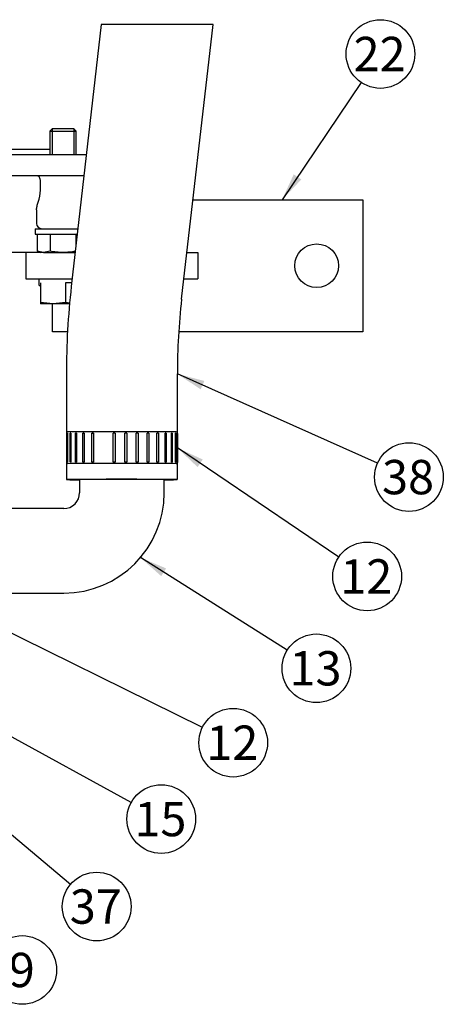
# Model space of a CAD drawing. Units: millimetres. Extents: x 0 to 410, y 0 to 287.
# Drawn here: x 108 to 140, y 58 to 132 of the extents above; entities that cross this region are included whole.
import ezdxf
from ezdxf.enums import TextEntityAlignment as Align

# ---------------------------------------------------------------- set-up
doc = ezdxf.new("R2010")
doc.units = ezdxf.units.MM
for name, color, linetype in [('17010018.1_', 7, 'Continuous'), ('17110008', 7, 'Continuous'), ('17111010_CODO', 7, 'Continuous'), ('54082025_ABRAZAD', 7, 'Continuous'), ('DIAMETROM10_DIN6', 7, 'Continuous'), ('DIAMETROM12_DIN1', 7, 'Continuous'), ('DIN-931_M10_X_40', 7, 'Continuous'), ('DIN-933_M12_X_30', 7, 'Continuous'), ('M87503242_1A0102', 7, 'Continuous'), ('Predeterminado', 7, 'Continuous')]:
    doc.layers.add(name, color=color, linetype=linetype)
doc.styles.add('SEACAD_Arial', font='arial.ttf')

# ---------------------------------------------------------------- blocks, each defined once
blk = doc.blocks.new('SEANNOT_GROUP39')
at = {"layer": 'Predeterminado', "linetype": 'Continuous'}
blk.add_hatch(color=7, dxfattribs=at).paths.add_polyline_path([(122.224, 104.916), (120.183, 105.446), (121.941, 104.282)])
at = {"layer": 'Predeterminado', "color": 7, "linetype": 'Continuous'}
blk.add_lwpolyline([(135.331, 98.693), (120.183, 105.446)], dxfattribs=at)
blk.add_circle((137.706, 97.634), 2.6, dxfattribs=at)
at = {"layer": 'Predeterminado', "color": 7, "linetype": 'Continuous', "style": 'SEACAD_Arial'}
blk.add_text('38', height=2.6, dxfattribs=at).set_placement((135.671, 98.934), align=Align.TOP_LEFT)
blk = doc.blocks.new('SEANNOT_GROUP43')
at = {"layer": 'Predeterminado', "linetype": 'Continuous'}
blk.add_hatch(color=7, dxfattribs=at).paths.add_polyline_path([(87.214, 88.176), (85.399, 89.25), (86.767, 87.645)])
at = {"layer": 'Predeterminado', "color": 7, "linetype": 'Continuous'}
blk.add_lwpolyline([(112.083, 66.78), (85.399, 89.25)], dxfattribs=at)
blk.add_circle((114.072, 65.105), 2.6, dxfattribs=at)
at = {"layer": 'Predeterminado', "color": 7, "linetype": 'Continuous', "style": 'SEACAD_Arial'}
blk.add_text('37', height=2.6, dxfattribs=at).set_placement((112.037, 66.405), align=Align.TOP_LEFT)
blk = doc.blocks.new('SEANNOT_GROUP64')
at = {"layer": 'Predeterminado', "linetype": 'Continuous'}
blk.add_hatch(color=7, dxfattribs=at).paths.add_polyline_path([(122.099, 98.966), (120.183, 99.846), (121.71, 98.392)])
at = {"layer": 'Predeterminado', "color": 7, "linetype": 'Continuous'}
blk.add_lwpolyline([(132.392, 91.569), (120.183, 99.846)], dxfattribs=at)
blk.add_circle((134.544, 90.11), 2.6, dxfattribs=at)
at = {"layer": 'Predeterminado', "color": 7, "linetype": 'Continuous', "style": 'SEACAD_Arial'}
blk.add_text('12', height=2.6, dxfattribs=at).set_placement((132.509, 91.41), align=Align.TOP_LEFT)
blk = doc.blocks.new('SEANNOT_GROUP65')
at = {"layer": 'Predeterminado', "linetype": 'Continuous'}
blk.add_hatch(color=7, dxfattribs=at).paths.add_polyline_path([(119.327, 90.719), (117.382, 91.534), (118.957, 90.132)])
at = {"layer": 'Predeterminado', "color": 7, "linetype": 'Continuous'}
blk.add_lwpolyline([(128.5, 84.535), (117.382, 91.534)], dxfattribs=at)
blk.add_circle((130.7, 83.15), 2.6, dxfattribs=at)
at = {"layer": 'Predeterminado', "color": 7, "linetype": 'Continuous', "style": 'SEACAD_Arial'}
blk.add_text('13', height=2.6, dxfattribs=at).set_placement((128.665, 84.45), align=Align.TOP_LEFT)
blk = doc.blocks.new('SEANNOT_GROUP66')
at = {"layer": 'Predeterminado', "linetype": 'Continuous'}
blk.add_hatch(color=7, dxfattribs=at).paths.add_polyline_path([(106.501, 86.744), (104.482, 87.354), (106.194, 86.122)])
at = {"layer": 'Predeterminado', "color": 7, "linetype": 'Continuous'}
blk.add_lwpolyline([(122.072, 78.668), (104.482, 87.354)], dxfattribs=at)
blk.add_circle((124.403, 77.516), 2.6, dxfattribs=at)
at = {"layer": 'Predeterminado', "color": 7, "linetype": 'Continuous', "style": 'SEACAD_Arial'}
blk.add_text('12', height=2.6, dxfattribs=at).set_placement((122.369, 78.816), align=Align.TOP_LEFT)
blk = doc.blocks.new('SEANNOT_GROUP67')
at = {"layer": 'Predeterminado', "linetype": 'Continuous'}
blk.add_hatch(color=7, dxfattribs=at).paths.add_polyline_path([(99.512, 82.799), (97.522, 83.495), (99.179, 82.191)])
at = {"layer": 'Predeterminado', "color": 7, "linetype": 'Continuous'}
blk.add_lwpolyline([(116.681, 72.984), (97.522, 83.495)], dxfattribs=at)
blk.add_circle((118.96, 71.733), 2.6, dxfattribs=at)
at = {"layer": 'Predeterminado', "color": 7, "linetype": 'Continuous', "style": 'SEACAD_Arial'}
blk.add_text('15', height=2.6, dxfattribs=at).set_placement((116.925, 73.033), align=Align.TOP_LEFT)
blk = doc.blocks.new('SEANNOT_GROUP68')
at = {"layer": 'Predeterminado', "linetype": 'Continuous'}
blk.add_hatch(color=7, dxfattribs=at).paths.add_polyline_path([(95.187, 72.904), (93.419, 74.053), (94.719, 72.393)])
at = {"layer": 'Predeterminado', "color": 7, "linetype": 'Continuous'}
blk.add_lwpolyline([(106.52, 62.056), (93.419, 74.053)], dxfattribs=at)
blk.add_circle((108.438, 60.3), 2.6, dxfattribs=at)
at = {"layer": 'Predeterminado', "color": 7, "linetype": 'Continuous', "style": 'SEACAD_Arial'}
blk.add_text('9', height=2.6, dxfattribs=at).set_placement((107.42, 61.6), align=Align.TOP_LEFT)
blk = doc.blocks.new('SEANNOT_GROUP76')
at = {"layer": 'Predeterminado', "linetype": 'Continuous'}
blk.add_hatch(color=7, dxfattribs=at).paths.add_polyline_path([(128.984, 120.564), (128.108, 118.646), (129.559, 120.177)])
at = {"layer": 'Predeterminado', "color": 7, "linetype": 'Continuous'}
blk.add_lwpolyline([(134.098, 127.525), (128.108, 118.646)], dxfattribs=at)
blk.add_circle((135.552, 129.681), 2.6, dxfattribs=at)
at = {"layer": 'Predeterminado', "color": 7, "linetype": 'Continuous', "style": 'SEACAD_Arial'}
blk.add_text('22', height=2.6, dxfattribs=at).set_placement((133.517, 130.981), align=Align.TOP_LEFT)
blk = doc.blocks.new('SE17')
at = {"layer": '17010018.1_', "color": 7, "linetype": 'Continuous'}
for p, q in [((110.522, 122.446), (94.479, 122.446)), ((113.291, 122.046), (45.021, 122.046)), ((113.108, 120.446), (94.789, 120.446)), ((109.814, 119.372), (109.814, 120.046)), ((109.522, 117.885), (109.522, 116.846)), ((109.822, 114.646), (106.171, 114.646))]:
    blk.add_line(p, q, dxfattribs=at)
for centre, radius, start, end in [((107.078, 119.385), 2.736, 340.11748, 359.7297), ((109.922, 116.846), 0.4, 180, 270)]:
    blk.add_arc(centre, radius, start, end, dxfattribs=at)
for points, knots in [([(109.814, 120.046), (109.814, 120.075), (109.813, 120.102), (109.807, 120.157), (109.803, 120.183), (109.786, 120.258), (109.77, 120.302), (109.741, 120.355), (109.731, 120.371), (109.71, 120.398), (109.698, 120.409), (109.664, 120.437), (109.639, 120.446), (109.614, 120.446)], [0, 0, 0, 0, 0.125, 0.125, 0.25, 0.25, 0.5, 0.5, 0.625, 0.625, 0.75, 0.75, 1, 1, 1, 1]), ([(109.522, 117.872), (109.522, 117.879), (109.522, 117.887), (109.524, 117.933), (109.528, 117.974), (109.541, 118.06), (109.551, 118.106), (109.584, 118.248), (109.615, 118.349), (109.651, 118.455)], [0.7371322, 0.7371322, 0.7371322, 0.7371322, 0.75, 0.75, 0.8125, 0.8125, 0.875, 0.875, 1, 1, 1, 1])]:
    blk.add_open_spline(points, degree=3, knots=knots, dxfattribs=at)
at = {"layer": '17110008', "color": 7, "linetype": 'Continuous'}
for p, q in [((121.357, 118.646), (134.221, 118.646)), ((134.221, 118.646), (134.221, 108.646)), ((108.721, 114.646), (108.721, 112.646)), ((120.898, 114.646), (121.721, 114.646)), ((121.721, 114.646), (121.721, 112.646)), ((108.721, 112.646), (111.438, 112.646)), ((112.005, 112.646), (112.214, 112.646)), ((120.669, 112.646), (121.721, 112.646)), ((110.721, 108.646), (110.721, 110.746)), ((111.868, 108.646), (110.721, 108.646)), ((134.221, 108.646), (120.282, 108.646))]:
    blk.add_line(p, q, dxfattribs=at)
blk.add_circle((130.721, 113.646), 1.65, dxfattribs=at)
at = {"layer": '17111010_CODO', "color": 7, "linetype": 'Continuous'}
for p, q in [((112.783, 97.446), (112.783, 96.446)), ((119.183, 96.446), (119.183, 97.446)), ((111.583, 95.246), (105.281, 95.246)), ((105.281, 88.846), (111.583, 88.846))]:
    blk.add_line(p, q, dxfattribs=at)
for radius, start, end in [(7.6, 269.99984, 359.99966), (1.2, 269.99899, 359.99862)]:
    blk.add_arc((111.583, 96.446), radius, start, end, dxfattribs=at)
at = {"layer": '54082025_ABRAZAD', "color": 7, "linetype": 'Continuous'}
for p, q in [((111.783, 101.046), (111.783, 98.646)), ((111.834, 98.749), (111.834, 100.949)), ((111.834, 100.949), (111.86, 100.949)), ((111.86, 100.95), (111.86, 98.75)), ((112.061, 98.753), (112.061, 100.953)), ((112.061, 100.953), (112.118, 100.953)), ((112.118, 100.954), (112.118, 98.754)), ((112.46, 98.757), (112.46, 100.957)), ((112.46, 100.957), (112.544, 100.956)), ((112.544, 100.957), (112.544, 98.757)), ((113.012, 98.76), (113.012, 100.96)), ((113.012, 100.96), (113.12, 100.959)), ((113.12, 100.96), (113.12, 98.76)), ((113.695, 98.763), (113.695, 100.962)), ((113.695, 100.962), (113.801, 100.962)), ((113.822, 100.963), (113.822, 98.763)), ((115.325, 98.765), (115.325, 100.965)), ((115.474, 100.965), (115.474, 98.766)), ((116.202, 98.766), (116.202, 100.966)), ((116.352, 100.966), (116.352, 98.766)), ((117.069, 98.765), (117.069, 100.965)), ((117.213, 100.965), (117.213, 98.765)), ((117.889, 98.764), (117.889, 100.964)), ((118.021, 100.963), (117.928, 100.962)), ((118.021, 100.963), (118.021, 98.763)), ((118.625, 98.761), (118.625, 100.961)), ((118.74, 100.961), (118.625, 100.96)), ((118.74, 100.961), (118.74, 98.761)), ((119.246, 98.758), (119.246, 100.958)), ((119.339, 100.958), (119.246, 100.958)), ((119.339, 100.958), (119.339, 98.758)), ((119.725, 98.755), (119.725, 100.955)), ((119.79, 100.954), (119.725, 100.954)), ((119.79, 100.954), (119.79, 98.754)), ((120.039, 98.751), (120.039, 100.951)), ((120.076, 100.95), (120.039, 100.95)), ((120.076, 100.95), (120.076, 98.751)), ((120.177, 98.747), (120.177, 100.947)), ((120.182, 100.946), (120.177, 100.946)), ((120.182, 100.946), (120.182, 98.746)), ((120.183, 98.646), (120.183, 101.046))]:
    blk.add_line(p, q, dxfattribs=at)
for centre, major_axis, start_param, end_param in [((115.983, 101.046), (-4.2, 0), 3.141593, 6.283185), ((115.983, 100.946), (-4.2, 0), -0.192655, -0.156909), ((115.983, 100.946), (-4.2, 0), -0.402095, -0.366348), ((115.983, 100.946), (-4.2, 0), -0.611534, -0.575788), ((115.983, 100.946), (-4.2, 0), -0.820974, -0.785227), ((115.983, 100.946), (-4.2, 0), -1.030413, -0.994667), ((115.983, 100.946), (-4.2, 0), -1.449292, -1.413546), ((115.983, 100.946), (4.2, 0), 1.482861, 1.518607), ((115.983, 100.946), (4.2, 0), 1.273422, 1.309168), ((115.983, 100.946), (4.2, 0), 1.063982, 1.099728), ((115.983, 100.946), (4.2, 0), 0.854543, 0.890289), ((115.983, 100.946), (4.2, 0), 0.645103, 0.680849), ((115.983, 100.946), (4.2, 0), 0.435664, 0.47141), ((115.983, 100.946), (4.2, 0), 0.226224, 0.26197), ((115.983, 100.946), (4.2, 0), 0.016785, 0.052531), ((115.983, 98.646), (-4.2, 0), 3.141593, 6.283185), ((115.983, 98.746), (-4.2, 0), -0.192655, -0.156909), ((115.983, 98.746), (-4.2, 0), -0.402095, -0.366348), ((115.983, 98.746), (-4.2, 0), -0.611534, -0.575788), ((115.983, 98.746), (-4.2, 0), -0.820974, -0.785227), ((115.983, 98.746), (-4.2, 0), -1.030413, -0.994667), ((115.983, 98.746), (-4.2, 0), -1.449292, -1.413546), ((115.983, 98.746), (4.2, 0), 1.482861, 1.518607), ((115.983, 98.746), (4.2, 0), 1.273422, 1.309168), ((115.983, 98.746), (4.2, 0), 1.063982, 1.099728), ((115.983, 98.746), (4.2, 0), 0.854543, 0.890289), ((115.983, 98.746), (4.2, 0), 0.645103, 0.680849), ((115.983, 98.746), (4.2, 0), 0.435664, 0.47141), ((115.983, 98.746), (4.2, 0), 0.226224, 0.26197), ((115.983, 98.746), (4.2, 0), 0.016785, 0.052531)]:
    blk.add_ellipse(centre, major_axis=major_axis, ratio=0.004648, start_param=start_param, end_param=end_param, dxfattribs=at)
at = {"layer": 'DIAMETROM10_DIN6', "color": 7, "linetype": 'Continuous'}
for p, q in [((109.422, 116.446), (112.65, 116.446)), ((109.422, 116.446), (109.422, 116.046)), ((109.422, 116.046), (112.604, 116.046))]:
    blk.add_line(p, q, dxfattribs=at)
at = {"layer": 'DIAMETROM12_DIN1', "color": 7, "linetype": 'Continuous'}
for p, q in [((109.717, 112.146), (109.717, 112.646)), ((111.438, 112.646), (112.005, 112.646)), ((109.717, 112.146), (109.821, 112.146))]:
    blk.add_line(p, q, dxfattribs=at)
at = {"layer": 'DIN-931_M10_X_40', "color": 7, "linetype": 'Continuous'}
for p, q in [((110.722, 124.046), (110.522, 123.846)), ((110.522, 123.846), (112.522, 123.846)), ((110.522, 123.846), (110.522, 122.046)), ((110.706, 124.03), (110.706, 122.046)), ((110.722, 124.046), (112.322, 124.046)), ((112.522, 123.846), (112.322, 124.046)), ((112.338, 124.03), (112.338, 122.046)), ((112.522, 122.046), (112.522, 123.846)), ((109.559, 116.046), (109.559, 114.742)), ((110.54, 116.046), (110.54, 114.742)), ((112.503, 116.046), (112.503, 115.169)), ((110.049, 114.646), (109.559, 114.742)), ((109.559, 114.742), (109.822, 114.646)), ((110.049, 114.646), (109.822, 114.646)), ((110.54, 114.742), (110.049, 114.646)), ((110.049, 114.646), (111.522, 114.646)), ((111.522, 114.646), (112.443, 114.646))]:
    blk.add_line(p, q, dxfattribs=at)
for points, knots in [([(111.522, 114.646), (111.358, 114.646), (111.194, 114.655), (110.867, 114.688), (110.703, 114.712), (110.54, 114.742)], [0, 0, 0, 0, 0.5, 0.5, 1, 1, 1, 1]), ([(112.453, 114.733), (112.307, 114.707), (112.16, 114.686), (111.849, 114.655), (111.685, 114.646), (111.522, 114.646)], [0.0509467, 0.0509467, 0.0509467, 0.0509467, 0.5, 0.5, 1, 1, 1, 1])]:
    blk.add_open_spline(points, degree=3, knots=knots, dxfattribs=at)
at = {"layer": 'DIN-933_M12_X_30', "color": 7, "linetype": 'Continuous'}
for p, q in [((109.821, 112.346), (109.821, 110.853)), ((112.18, 112.346), (111.721, 112.346)), ((111.721, 112.346), (111.721, 110.853)), ((110.771, 110.746), (109.821, 110.853)), ((109.821, 110.853), (109.821, 110.746)), ((110.771, 110.746), (109.821, 110.746)), ((111.721, 110.853), (110.771, 110.746)), ((112.02, 110.746), (110.771, 110.746)), ((112.024, 110.819), (111.721, 110.853))]:
    blk.add_line(p, q, dxfattribs=at)
at = {"layer": 'M87503242_1A0102', "color": 7, "linetype": 'Continuous'}
for p, q in [((114.422, 131.913), (112.149, 112.076)), ((120.494, 111.12), (122.877, 131.913)), ((111.783, 105.446), (111.783, 97.446)), ((120.183, 97.446), (120.183, 105.446))]:
    blk.add_line(p, q, dxfattribs=at)
for centre, radius, start, end in [((170.581, 105.525), 58.799, 173.60321, 180.07708), ((170.5, 105.53), 50.317, 173.62146, 180.09537)]:
    blk.add_arc(centre, radius, start, end, dxfattribs=at)
for major_axis, start_param, end_param in [((-4.2, 0), 2.437045, 6.283185), ((-4.2, 0), 0, 0.704547), ((-3.2, 0), 3.141593, 6.283185)]:
    blk.add_ellipse((115.983, 97.446), major_axis=major_axis, ratio=0.004648, start_param=start_param, end_param=end_param, dxfattribs=at)
blk = doc.blocks.new('SE21')
at = {"layer": 'Predeterminado', "color": 7, "linetype": 'Continuous'}
blk.add_line((122.877, 131.913), (114.422, 131.913), dxfattribs=at)
blk = doc.blocks.new('SE20')
blk.add_blockref('SE21', (0, 0))
blk = doc.blocks.new('SE19')
at = {"layer": 'Predeterminado'}
blk.add_blockref('SE20', (0, 0), dxfattribs=at)
blk = doc.blocks.new('SE18')
blk.add_blockref('SE19', (0, 0))

msp = doc.modelspace()

# ---------------------------------------------------------------- block references
at = {"layer": 'Predeterminado'}
for name in ['SEANNOT_GROUP76', 'SE17', 'SE18', 'SEANNOT_GROUP39', 'SEANNOT_GROUP64', 'SEANNOT_GROUP65', 'SEANNOT_GROUP43', 'SEANNOT_GROUP66', 'SEANNOT_GROUP67', 'SEANNOT_GROUP68']:
    msp.add_blockref(name, (0, 0), dxfattribs=at)

doc.saveas('drawing.dxf')
